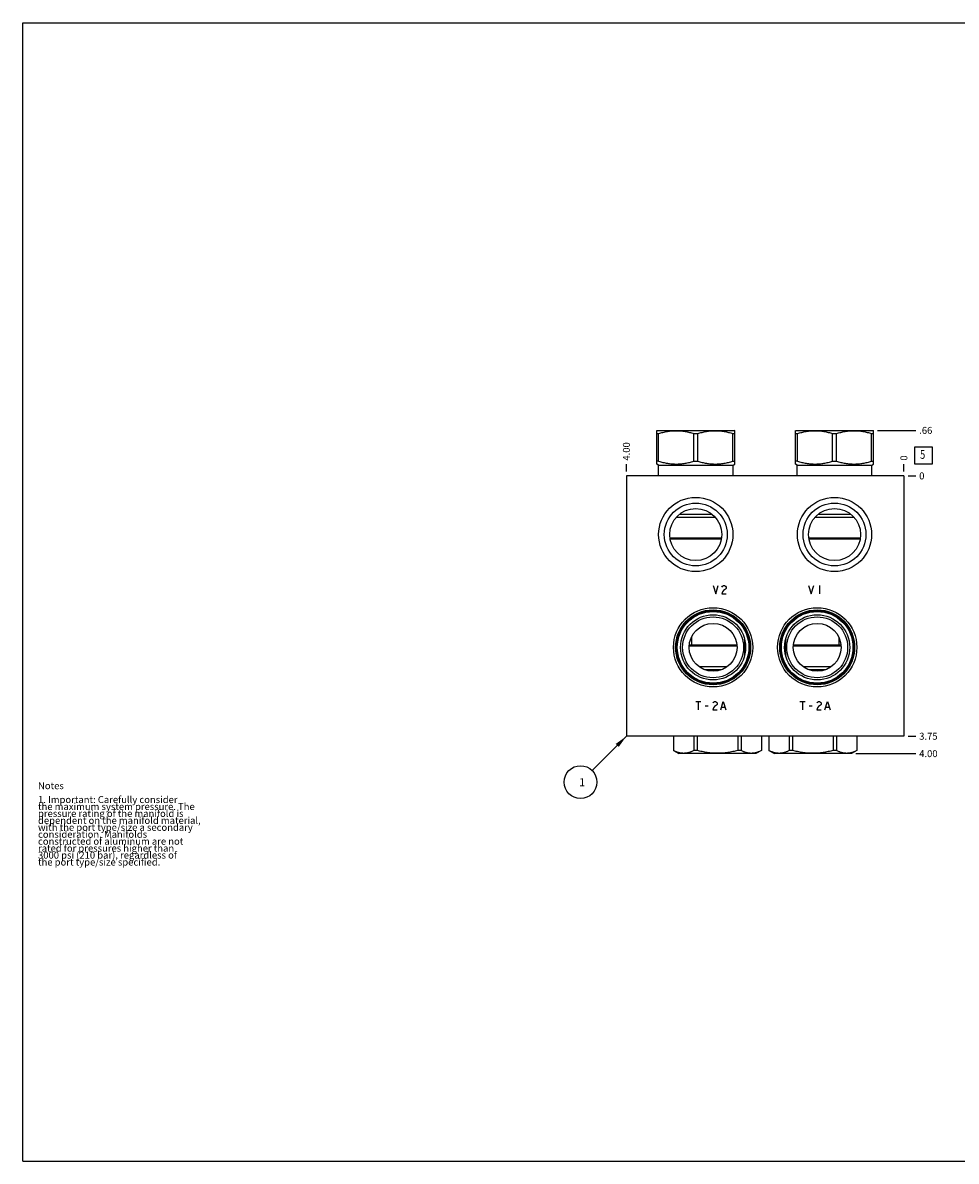
# Model space of a CAD drawing. Units: inches. Extents: x 0.3 to 21.7, y 0.3 to 16.7.
# Drawn here: x 0.3 to 13.8, y 0.3 to 16.7 of the extents above; entities that cross this region are included whole.
import ezdxf

# ---------------------------------------------------------------- set-up
doc = ezdxf.new("R2010")
doc.units = ezdxf.units.IN
doc.header["$LTSCALE"] = 1.21
doc.header["$MEASUREMENT"] = 0
doc.layers.get('0').update_dxf_attribs({"linetype": 'CONTINUOUS'})
doc.styles.get("Standard").update_dxf_attribs({"font": 'txt', "width": 0.8})
doc.dimstyles.new('DIMSTYLE_1', dxfattribs={"dimtxt": 0.1, "dimasz": 0.1875, "dimexe": 0.125, "dimexo": 0.0625, "dimgap": 0.025, "dimtad": 0, "dimtih": 1, "dimtoh": 1, "dimzin": 4, "dimdsep": 46, "dimtxsty": 'STANDARD', "dimblk": '_FILLED', "dimblk1": '_FILLED', "dimblk2": '_FILLED', "dimcen": 0.09, "dimadec": 0, "dimazin": 0, "dimtfac": 1, "dimtofl": 0, "dimtmove": 0, "dimatfit": 3, "dimldrblk": '_FILLED', "dimfxl": 1, "dimtolj": 1, "dimtzin": 4, "dimarcsym": 0})
doc.dimstyles.new('DIMSTYLE_2', dxfattribs={"dimtxt": 0.1, "dimasz": 0.1875, "dimexe": 0.125, "dimexo": 0.0625, "dimgap": 0.025, "dimtad": 0, "dimtih": 1, "dimtoh": 1, "dimdec": 0, "dimzin": 4, "dimdsep": 46, "dimtxsty": 'STANDARD', "dimblk": '_FILLED', "dimblk1": '_FILLED', "dimblk2": '_FILLED', "dimcen": 0.09, "dimadec": 0, "dimazin": 0, "dimtfac": 1, "dimtdec": 0, "dimtofl": 0, "dimtmove": 0, "dimatfit": 3, "dimldrblk": '_FILLED', "dimfxl": 1, "dimtolj": 1, "dimtzin": 4, "dimarcsym": 0})
doc.dimstyles.get("Standard").update_dxf_attribs({"dimtxt": 0.1, "dimasz": 0.1875, "dimexe": 0.125, "dimexo": 0.0625, "dimgap": 0.09, "dimtad": 0, "dimtih": 1, "dimtoh": 1, "dimdec": 3, "dimzin": 4, "dimdsep": 46, "dimtxsty": 'STANDARD', "dimblk": '_FILLED', "dimblk1": '_FILLED', "dimblk2": '_FILLED', "dimcen": 0.09, "dimadec": 0, "dimazin": 0, "dimtp": 0.001, "dimtm": 0.001, "dimtfac": 1, "dimtdec": 3, "dimtofl": 0, "dimtmove": 0, "dimatfit": 3, "dimldrblk": '_FILLED', "dimfxl": 1, "dimtolj": 1, "dimtzin": 4, "dimarcsym": 0})

# ---------------------------------------------------------------- blocks, each defined once
blk = doc.blocks.new('*D0')
at = {"color": 2, "linetype": 'CONTINUOUS'}
blk.add_line((9, 10.2345), (9, 10.342), dxfattribs=at)
at = {"color": 2, "linetype": 'CONTINUOUS', "insert": (8.95, 10.392), "char_height": 0.1, "width": 0.32, "attachment_point": 1, "rotation": 90, "line_spacing_factor": 0.9}
blk.add_mtext('4.00', dxfattribs=at)
blk = doc.blocks.new('_FILLED')
at = {"color": 0, "linetype": 'BYBLOCK'}
blk.add_solid([(0, 0), (-1, 0.167), (-1, -0.167)], dxfattribs=at)
blk = doc.blocks.new('*D1')
at = {"color": 2, "linetype": 'CONTINUOUS'}
blk.add_line((13, 10.2345), (13, 10.342), dxfattribs=at)
at = {"color": 2, "linetype": 'CONTINUOUS', "insert": (12.95, 10.392), "char_height": 0.1, "width": 0.08, "attachment_point": 1, "rotation": 90, "line_spacing_factor": 0.9}
blk.add_mtext('0', dxfattribs=at)
blk = doc.blocks.new('*D2')
at = {"color": 2, "linetype": 'CONTINUOUS'}
blk.add_line((13.0625, 6.422), (13.17, 6.422), dxfattribs=at)
at = {"color": 2, "linetype": 'CONTINUOUS', "insert": (13.22, 6.472), "char_height": 0.1, "width": 0.32, "attachment_point": 1, "line_spacing_factor": 0.9}
blk.add_mtext('3.75', dxfattribs=at)
blk = doc.blocks.new('*D3')
at = {"color": 2, "linetype": 'CONTINUOUS'}
blk.add_line((13.0625, 10.172), (13.17, 10.172), dxfattribs=at)
at = {"color": 2, "linetype": 'CONTINUOUS', "insert": (13.22, 10.222), "char_height": 0.1, "width": 0.08, "attachment_point": 1, "line_spacing_factor": 0.9}
blk.add_mtext('0', dxfattribs=at)
blk = doc.blocks.new('*D4')
at = {"color": 2, "linetype": 'CONTINUOUS'}
blk.add_line((12.6175, 10.828), (13.17, 10.828), dxfattribs=at)
at = {"color": 2, "linetype": 'CONTINUOUS', "insert": (13.22, 10.878), "char_height": 0.1, "width": 0.24, "attachment_point": 1, "line_spacing_factor": 0.9}
blk.add_mtext('.66', dxfattribs=at)
blk = doc.blocks.new('*D5')
at = {"color": 2, "linetype": 'CONTINUOUS'}
blk.add_line((12.305, 6.172), (13.17, 6.172), dxfattribs=at)
at = {"color": 2, "linetype": 'CONTINUOUS', "insert": (13.22, 6.222), "char_height": 0.1, "width": 0.32, "attachment_point": 1, "line_spacing_factor": 0.9}
blk.add_mtext('4.00', dxfattribs=at)
blk = doc.blocks.new('SUN_FACENUMBER_BL1', base_point=(13.284, 10.468))
at = {"color": 2, "linetype": 'CONTINUOUS'}
for p, q in [((13.159, 10.593), (13.409, 10.593)), ((13.159, 10.343), (13.159, 10.593)), ((13.409, 10.593), (13.409, 10.343)), ((13.409, 10.343), (13.159, 10.343))]:
    blk.add_line(p, q, dxfattribs=at)
at = {"color": 2, "linetype": 'CONTINUOUS', "width": 0.8}
blk.add_text('5', height=0.125, dxfattribs=at).set_placement((13.232, 10.418))
blk = doc.blocks.new('SUN_NBOMBALLOON_BL2', base_point=(8.34, 5.762))
at = {"color": 2, "linetype": 'CONTINUOUS'}
blk.add_circle((8.34, 5.762), 0.236, dxfattribs=at)
at = {"color": 2, "linetype": 'CONTINUOUS', "insert": (8.319, 5.817), "char_height": 0.115, "width": 0.092, "attachment_point": 1, "line_spacing_factor": 0.9}
blk.add_mtext('1', dxfattribs=at)

msp = doc.modelspace()

# ---------------------------------------------------------------- linework, layer by layer
at = {"color": 7, "linetype": 'CONTINUOUS'}
for p, q in [((0.301, 0.301), (0.301, 16.699)), ((0.301, 16.699), (21.699, 16.699)), ((9.437, 10.823), (9.445, 10.828)), ((9.438, 10.343), (9.438, 10.824)), ((9.445, 10.828), (10.555, 10.828)), ((10.563, 10.823), (10.555, 10.828)), ((10.562, 10.343), (10.562, 10.824)), ((11.437, 10.823), (11.445, 10.828)), ((11.438, 10.343), (11.438, 10.824)), ((11.445, 10.828), (12.555, 10.828)), ((12.563, 10.823), (12.555, 10.828)), ((12.562, 10.343), (12.562, 10.824)), ((9.438, 10.782), (9.465, 10.782)), ((9.465, 10.384), (9.465, 10.782)), ((9.972, 10.384), (9.972, 10.782)), ((9.972, 10.782), (10.028, 10.782)), ((10.028, 10.384), (10.028, 10.782)), ((10.535, 10.384), (10.535, 10.782)), ((10.535, 10.782), (10.562, 10.782)), ((11.438, 10.782), (11.465, 10.782)), ((11.465, 10.384), (11.465, 10.782)), ((11.972, 10.384), (11.972, 10.782)), ((11.972, 10.782), (12.028, 10.782)), ((12.028, 10.384), (12.028, 10.782)), ((12.535, 10.384), (12.535, 10.782)), ((12.535, 10.782), (12.562, 10.782)), ((9.462, 10.329), (9.437, 10.343)), ((9.465, 10.384), (9.438, 10.384)), ((9.972, 10.384), (10.028, 10.384)), ((10.535, 10.384), (10.562, 10.384)), ((10.538, 10.329), (10.563, 10.343)), ((11.462, 10.329), (11.437, 10.343)), ((11.465, 10.384), (11.438, 10.384)), ((11.972, 10.384), (12.028, 10.384)), ((12.535, 10.384), (12.562, 10.384)), ((12.538, 10.329), (12.563, 10.343)), ((9, 10.172), (9, 6.422)), ((13, 10.172), (9, 10.172)), ((9.462, 10.172), (9.462, 10.329)), ((9.462, 10.329), (10.538, 10.329)), ((10.538, 10.172), (10.538, 10.329)), ((11.462, 10.172), (11.462, 10.329)), ((11.462, 10.329), (12.538, 10.329)), ((12.538, 10.172), (12.538, 10.329)), ((13, 10.172), (13, 6.422)), ((9.721, 9.578), (10.279, 9.578)), ((9.768, 9.622), (10.232, 9.622)), ((11.721, 9.578), (12.279, 9.578)), ((11.768, 9.622), (12.232, 9.622)), ((9.628, 9.282), (10.372, 9.282)), ((9.63, 9.266), (10.37, 9.266)), ((11.628, 9.282), (12.372, 9.282)), ((11.63, 9.266), (12.37, 9.266)), ((10.595, 7.718), (9.905, 7.718)), ((10.593, 7.734), (9.907, 7.734)), ((9.939, 7.852), (9.939, 7.734)), ((12.095, 7.718), (11.405, 7.718)), ((12.093, 7.734), (11.407, 7.734)), ((12.062, 7.85), (12.062, 7.734)), ((10.45, 7.422), (10.05, 7.422)), ((11.95, 7.422), (11.55, 7.422)), ((10.365, 7.378), (10.135, 7.378)), ((11.865, 7.378), (11.635, 7.378)), ((13, 6.422), (9, 6.422)), ((9.679, 6.422), (9.679, 6.218)), ((9.68, 6.422), (9.68, 6.218)), ((9.972, 6.422), (9.972, 6.218)), ((10.02, 6.422), (10.02, 6.218)), ((10.606, 6.422), (10.606, 6.218)), ((10.654, 6.422), (10.654, 6.218)), ((10.946, 6.422), (10.946, 6.218)), ((10.947, 6.422), (10.947, 6.218)), ((11.054, 6.422), (11.054, 6.218)), ((11.055, 6.422), (11.055, 6.218)), ((11.347, 6.422), (11.347, 6.218)), ((11.395, 6.422), (11.395, 6.218)), ((11.981, 6.422), (11.981, 6.218)), ((12.029, 6.422), (12.029, 6.218)), ((12.321, 6.422), (12.321, 6.218)), ((12.322, 6.422), (12.322, 6.218)), ((9.679, 6.218), (9.758, 6.172)), ((9.68, 6.218), (9.679, 6.218)), ((10.868, 6.172), (9.758, 6.172)), ((10.02, 6.218), (9.972, 6.218)), ((10.654, 6.218), (10.606, 6.218)), ((10.947, 6.218), (10.868, 6.172)), ((10.947, 6.218), (10.946, 6.218)), ((11.055, 6.218), (11.054, 6.218)), ((11.054, 6.218), (11.133, 6.172)), ((12.243, 6.172), (11.133, 6.172)), ((11.395, 6.218), (11.347, 6.218)), ((12.029, 6.218), (11.981, 6.218)), ((12.322, 6.218), (12.243, 6.172)), ((12.322, 6.218), (12.321, 6.218)), ((0.301, 0.301), (21.699, 0.301))]:
    msp.add_line(p, q, dxfattribs=at)
at = {"color": 4, "linetype": 'CONTINUOUS'}
for p, q in [((10.25, 8.592), (10.287, 8.472)), ((10.287, 8.472), (10.325, 8.592)), ((10.377, 8.572), (10.385, 8.582)), ((10.385, 8.582), (10.4, 8.592)), ((10.4, 8.592), (10.415, 8.592)), ((10.43, 8.542), (10.4, 8.522)), ((10.415, 8.592), (10.43, 8.582)), ((10.43, 8.582), (10.437, 8.572)), ((10.437, 8.552), (10.43, 8.542)), ((10.437, 8.572), (10.437, 8.552)), ((11.625, 8.592), (11.662, 8.472)), ((11.662, 8.472), (11.7, 8.592)), ((11.782, 8.592), (11.782, 8.472)), ((10.385, 8.502), (10.377, 8.472)), ((10.377, 8.472), (10.437, 8.472)), ((10.4, 8.522), (10.385, 8.502)), ((10, 6.922), (10.075, 6.922)), ((10.037, 6.922), (10.037, 6.802)), ((10.247, 6.902), (10.255, 6.912)), ((10.255, 6.912), (10.27, 6.922)), ((10.27, 6.922), (10.285, 6.922)), ((10.285, 6.922), (10.3, 6.912)), ((10.3, 6.912), (10.307, 6.902)), ((10.307, 6.902), (10.307, 6.882)), ((10.36, 6.802), (10.397, 6.922)), ((10.397, 6.922), (10.435, 6.802)), ((11.5, 6.922), (11.575, 6.922)), ((11.537, 6.922), (11.537, 6.802)), ((11.747, 6.902), (11.755, 6.912)), ((11.755, 6.912), (11.77, 6.922)), ((11.77, 6.922), (11.785, 6.922)), ((11.785, 6.922), (11.8, 6.912)), ((11.8, 6.912), (11.807, 6.902)), ((11.807, 6.902), (11.807, 6.882)), ((11.86, 6.802), (11.897, 6.922)), ((11.897, 6.922), (11.935, 6.802)), ((10.135, 6.862), (10.18, 6.862)), ((10.255, 6.832), (10.247, 6.802)), ((10.247, 6.802), (10.307, 6.802)), ((10.27, 6.852), (10.255, 6.832)), ((10.3, 6.872), (10.27, 6.852)), ((10.307, 6.882), (10.3, 6.872)), ((10.375, 6.842), (10.42, 6.842)), ((11.635, 6.862), (11.68, 6.862)), ((11.755, 6.832), (11.747, 6.802)), ((11.747, 6.802), (11.807, 6.802)), ((11.77, 6.852), (11.755, 6.832)), ((11.8, 6.872), (11.77, 6.852)), ((11.807, 6.882), (11.8, 6.872)), ((11.875, 6.842), (11.92, 6.842))]:
    msp.add_line(p, q, dxfattribs=at)
at = {"color": 7, "linetype": 'CONTINUOUS'}
for centre, radius in [((10, 9.328), 0.535), ((12, 9.328), 0.535), ((10, 9.328), 0.453), ((10, 9.328), 0.375), ((12, 9.328), 0.453), ((12, 9.328), 0.375), ((10.25, 7.703), 0.571), ((10.25, 7.703), 0.54), ((10.25, 7.703), 0.527), ((10.25, 7.703), 0.516), ((11.75, 7.703), 0.571), ((11.75, 7.703), 0.54), ((11.75, 7.703), 0.527), ((11.75, 7.703), 0.516), ((10.25, 7.703), 0.469), ((10.25, 7.703), 0.439), ((10.25, 7.703), 0.345), ((11.75, 7.703), 0.469), ((11.75, 7.703), 0.439), ((11.75, 7.703), 0.345)]:
    msp.add_circle(centre, radius, dxfattribs=at)
for points, knots in [([(9.465, 10.782), (9.486, 10.789), (9.517, 10.797), (9.559, 10.807), (9.591, 10.813), (9.623, 10.818), (9.655, 10.821), (9.687, 10.823), (9.719, 10.824), (9.751, 10.823), (9.783, 10.821), (9.815, 10.818), (9.847, 10.813), (9.878, 10.807), (9.92, 10.797), (9.951, 10.789), (9.972, 10.782)], [0, 0, 0, 0, 0.125593, 0.188216, 0.250728, 0.313141, 0.375475, 0.437752, 0.5, 0.562248, 0.624525, 0.686859, 0.749272, 0.811784, 0.874407, 1, 1, 1, 1]), ([(10.028, 10.782), (10.049, 10.789), (10.08, 10.797), (10.122, 10.807), (10.153, 10.813), (10.185, 10.818), (10.217, 10.821), (10.249, 10.823), (10.281, 10.824), (10.313, 10.823), (10.345, 10.821), (10.377, 10.818), (10.409, 10.813), (10.441, 10.807), (10.483, 10.797), (10.514, 10.789), (10.535, 10.782)], [0, 0, 0, 0, 0.125593, 0.188216, 0.250728, 0.313141, 0.375475, 0.437752, 0.5, 0.562248, 0.624525, 0.686859, 0.749272, 0.811784, 0.874407, 1, 1, 1, 1]), ([(11.465, 10.782), (11.486, 10.789), (11.517, 10.797), (11.559, 10.807), (11.591, 10.813), (11.623, 10.818), (11.655, 10.821), (11.687, 10.823), (11.719, 10.824), (11.751, 10.823), (11.783, 10.821), (11.815, 10.818), (11.847, 10.813), (11.878, 10.807), (11.92, 10.797), (11.951, 10.789), (11.972, 10.782)], [0, 0, 0, 0, 0.125593, 0.188216, 0.250728, 0.313141, 0.375475, 0.437752, 0.5, 0.562248, 0.624525, 0.686859, 0.749272, 0.811784, 0.874407, 1, 1, 1, 1]), ([(12.028, 10.782), (12.049, 10.789), (12.08, 10.797), (12.122, 10.807), (12.153, 10.813), (12.185, 10.818), (12.217, 10.821), (12.249, 10.823), (12.281, 10.824), (12.313, 10.823), (12.345, 10.821), (12.377, 10.818), (12.409, 10.813), (12.441, 10.807), (12.483, 10.797), (12.514, 10.789), (12.535, 10.782)], [0, 0, 0, 0, 0.125593, 0.188216, 0.250728, 0.313141, 0.375475, 0.437752, 0.5, 0.562248, 0.624525, 0.686859, 0.749272, 0.811784, 0.874407, 1, 1, 1, 1]), ([(9.465, 10.384), (9.486, 10.378), (9.517, 10.369), (9.559, 10.36), (9.591, 10.354), (9.623, 10.349), (9.655, 10.346), (9.687, 10.344), (9.719, 10.343), (9.751, 10.344), (9.783, 10.346), (9.815, 10.349), (9.847, 10.354), (9.878, 10.36), (9.92, 10.369), (9.951, 10.378), (9.972, 10.384)], [0, 0, 0, 0, 0.125593, 0.188216, 0.250728, 0.313141, 0.375475, 0.437752, 0.5, 0.562248, 0.624525, 0.686859, 0.749272, 0.811784, 0.874407, 1, 1, 1, 1]), ([(10.028, 10.384), (10.049, 10.378), (10.08, 10.369), (10.122, 10.36), (10.153, 10.354), (10.185, 10.349), (10.217, 10.346), (10.249, 10.344), (10.281, 10.343), (10.313, 10.344), (10.345, 10.346), (10.377, 10.349), (10.409, 10.354), (10.441, 10.36), (10.483, 10.369), (10.514, 10.378), (10.535, 10.384)], [0, 0, 0, 0, 0.125593, 0.188216, 0.250728, 0.313141, 0.375475, 0.437752, 0.5, 0.562248, 0.624525, 0.686859, 0.749272, 0.811784, 0.874407, 1, 1, 1, 1]), ([(11.465, 10.384), (11.486, 10.378), (11.517, 10.369), (11.559, 10.36), (11.591, 10.354), (11.623, 10.349), (11.655, 10.346), (11.687, 10.344), (11.719, 10.343), (11.751, 10.344), (11.783, 10.346), (11.815, 10.349), (11.847, 10.354), (11.878, 10.36), (11.92, 10.369), (11.951, 10.378), (11.972, 10.384)], [0, 0, 0, 0, 0.125593, 0.188216, 0.250728, 0.313141, 0.375475, 0.437752, 0.5, 0.562248, 0.624525, 0.686859, 0.749272, 0.811784, 0.874407, 1, 1, 1, 1]), ([(12.028, 10.384), (12.049, 10.378), (12.08, 10.369), (12.122, 10.36), (12.153, 10.354), (12.185, 10.349), (12.217, 10.346), (12.249, 10.344), (12.281, 10.343), (12.313, 10.344), (12.345, 10.346), (12.377, 10.349), (12.409, 10.354), (12.441, 10.36), (12.483, 10.369), (12.514, 10.378), (12.535, 10.384)], [0, 0, 0, 0, 0.125593, 0.188216, 0.250728, 0.313141, 0.375475, 0.437752, 0.5, 0.562248, 0.624525, 0.686859, 0.749272, 0.811784, 0.874407, 1, 1, 1, 1]), ([(10.704, 7.588), (10.705, 7.598), (10.707, 7.617), (10.71, 7.645), (10.711, 7.674), (10.712, 7.703), (10.711, 7.732), (10.71, 7.761), (10.707, 7.789), (10.705, 7.808), (10.704, 7.818)], [0, 0, 0, 0, 0.124621, 0.249569, 0.374731, 0.5, 0.625269, 0.750431, 0.875379, 1, 1, 1, 1]), ([(11.296, 7.818), (11.295, 7.808), (11.293, 7.789), (11.29, 7.761), (11.289, 7.732), (11.288, 7.703), (11.289, 7.674), (11.29, 7.645), (11.293, 7.617), (11.295, 7.598), (11.296, 7.588)], [0, 0, 0, 0, 0.124621, 0.249569, 0.374731, 0.5, 0.625269, 0.750431, 0.875379, 1, 1, 1, 1]), ([(9.972, 6.218), (9.966, 6.214), (9.954, 6.208), (9.936, 6.2), (9.918, 6.193), (9.9, 6.187), (9.881, 6.182), (9.863, 6.179), (9.847, 6.177), (9.835, 6.176), (9.826, 6.176), (9.817, 6.176), (9.804, 6.177), (9.789, 6.179), (9.77, 6.182), (9.752, 6.187), (9.734, 6.193), (9.715, 6.2), (9.697, 6.208), (9.686, 6.214), (9.68, 6.218)], [0, 0, 0, 0, 0.065526, 0.130053, 0.193594, 0.256202, 0.317974, 0.379058, 0.439652, 0.469842, 0.5, 0.530158, 0.560348, 0.620942, 0.682026, 0.743798, 0.806406, 0.869947, 0.934474, 1, 1, 1, 1]), ([(10.606, 6.218), (10.582, 6.211), (10.546, 6.203), (10.497, 6.193), (10.461, 6.187), (10.424, 6.182), (10.387, 6.179), (10.35, 6.177), (10.313, 6.176), (10.276, 6.177), (10.239, 6.179), (10.202, 6.182), (10.165, 6.187), (10.129, 6.193), (10.08, 6.203), (10.044, 6.211), (10.02, 6.218)], [0, 0, 0, 0, 0.124991, 0.187491, 0.249993, 0.312494, 0.374996, 0.437498, 0.5, 0.562502, 0.625004, 0.687506, 0.750007, 0.812509, 0.875009, 1, 1, 1, 1]), ([(10.946, 6.218), (10.94, 6.214), (10.929, 6.208), (10.911, 6.2), (10.892, 6.193), (10.874, 6.187), (10.856, 6.182), (10.837, 6.179), (10.822, 6.177), (10.809, 6.176), (10.8, 6.176), (10.791, 6.176), (10.779, 6.177), (10.763, 6.179), (10.745, 6.182), (10.726, 6.187), (10.708, 6.193), (10.69, 6.2), (10.672, 6.208), (10.66, 6.214), (10.654, 6.218)], [0, 0, 0, 0, 0.065526, 0.130053, 0.193594, 0.256202, 0.317974, 0.379058, 0.439652, 0.469842, 0.5, 0.530158, 0.560348, 0.620942, 0.682026, 0.743798, 0.806406, 0.869947, 0.934474, 1, 1, 1, 1]), ([(11.347, 6.218), (11.341, 6.214), (11.329, 6.208), (11.311, 6.2), (11.293, 6.193), (11.275, 6.187), (11.256, 6.182), (11.238, 6.179), (11.222, 6.177), (11.21, 6.176), (11.201, 6.176), (11.192, 6.176), (11.179, 6.177), (11.164, 6.179), (11.145, 6.182), (11.127, 6.187), (11.109, 6.193), (11.09, 6.2), (11.072, 6.208), (11.061, 6.214), (11.055, 6.218)], [0, 0, 0, 0, 0.065526, 0.130053, 0.193594, 0.256202, 0.317974, 0.379058, 0.439652, 0.469842, 0.5, 0.530158, 0.560348, 0.620942, 0.682026, 0.743798, 0.806406, 0.869947, 0.934474, 1, 1, 1, 1]), ([(11.981, 6.218), (11.957, 6.211), (11.921, 6.203), (11.872, 6.193), (11.836, 6.187), (11.799, 6.182), (11.762, 6.179), (11.725, 6.177), (11.688, 6.176), (11.651, 6.177), (11.614, 6.179), (11.577, 6.182), (11.54, 6.187), (11.504, 6.193), (11.455, 6.203), (11.419, 6.211), (11.395, 6.218)], [0, 0, 0, 0, 0.124991, 0.187491, 0.249993, 0.312494, 0.374996, 0.437498, 0.5, 0.562502, 0.625004, 0.687506, 0.750007, 0.812509, 0.875009, 1, 1, 1, 1]), ([(12.321, 6.218), (12.315, 6.214), (12.304, 6.208), (12.286, 6.2), (12.267, 6.193), (12.249, 6.187), (12.231, 6.182), (12.212, 6.179), (12.197, 6.177), (12.184, 6.176), (12.175, 6.176), (12.166, 6.176), (12.154, 6.177), (12.138, 6.179), (12.12, 6.182), (12.101, 6.187), (12.083, 6.193), (12.065, 6.2), (12.047, 6.208), (12.035, 6.214), (12.029, 6.218)], [0, 0, 0, 0, 0.065526, 0.130053, 0.193594, 0.256202, 0.317974, 0.379058, 0.439652, 0.469842, 0.5, 0.530158, 0.560348, 0.620942, 0.682026, 0.743798, 0.806406, 0.869947, 0.934474, 1, 1, 1, 1])]:
    msp.add_open_spline(points, degree=3, knots=knots, dxfattribs=at)

# ---------------------------------------------------------------- block references
at = {"color": 2, "linetype": 'CONTINUOUS'}
for name, p in [('SUN_FACENUMBER_BL1', (13.284, 10.468)), ('SUN_NBOMBALLOON_BL2', (8.34, 5.762))]:
    msp.add_blockref(name, p, dxfattribs=at)

# ---------------------------------------------------------------- texts
at = {"color": 2, "linetype": 'CONTINUOUS', "insert": (0.521, 5.76), "char_height": 0.1, "width": 3.04, "attachment_point": 1, "line_spacing_factor": 0.6}
msp.add_mtext('Notes\\P \\P1. Important: Carefully consider\\P   the maximum system pressure. The\\P   pressure rating of the manifold is\\P   dependent on the manifold material,\\P   with the port type/size a secondary\\P   consideration. Manifolds\\P   constructed of aluminum are not\\P   rated for pressures higher than\\P   3000 psi (210 bar), regardless of\\P   the port type/size specified.', dxfattribs=at)

# ---------------------------------------------------------------- dimensions: what is measured, and where the dimension line sits
at = {"color": 2, "linetype": 'CONTINUOUS'}
for feature_location, offset, dtype, dimstyle, picture, middle in [((12.617, 10.828), (0.553, 0), 0, 'DIMSTYLE_1', '*D4', (13.348, 10.828)), ((9, 10.235), (0, 0.107), 1, 'DIMSTYLE_1', '*D0', (9, 10.552)), ((13, 10.2345), (0, 0.1075), 1, 'DIMSTYLE_2', '*D1', (12.999999817, 10.432)), ((12.305, 6.172), (0.865, 0), 0, 'DIMSTYLE_1', '*D5', (13.38, 6.172)), ((13.0625, 10.172), (0.1075, 0), 0, 'DIMSTYLE_2', '*D3', (13.259999817, 10.172)), ((13.062, 6.422), (0.107, 0), 0, 'DIMSTYLE_1', '*D2', (13.382, 6.422))]:
    dim = msp.add_ordinate_dim(feature_location=feature_location, offset=offset, dtype=dtype, origin=(13, 10.172), dimstyle=dimstyle, dxfattribs=at)
    dim.commit()
    dim.dimension.update_dxf_attribs({"geometry": picture, "text_midpoint": middle})

# ---------------------------------------------------------------- leaders
msp.add_leader([(9, 6.422), (8.507, 5.929)], dimstyle='STANDARD', override={"dimtad": 0}, dxfattribs=at)

doc.saveas('drawing.dxf')
